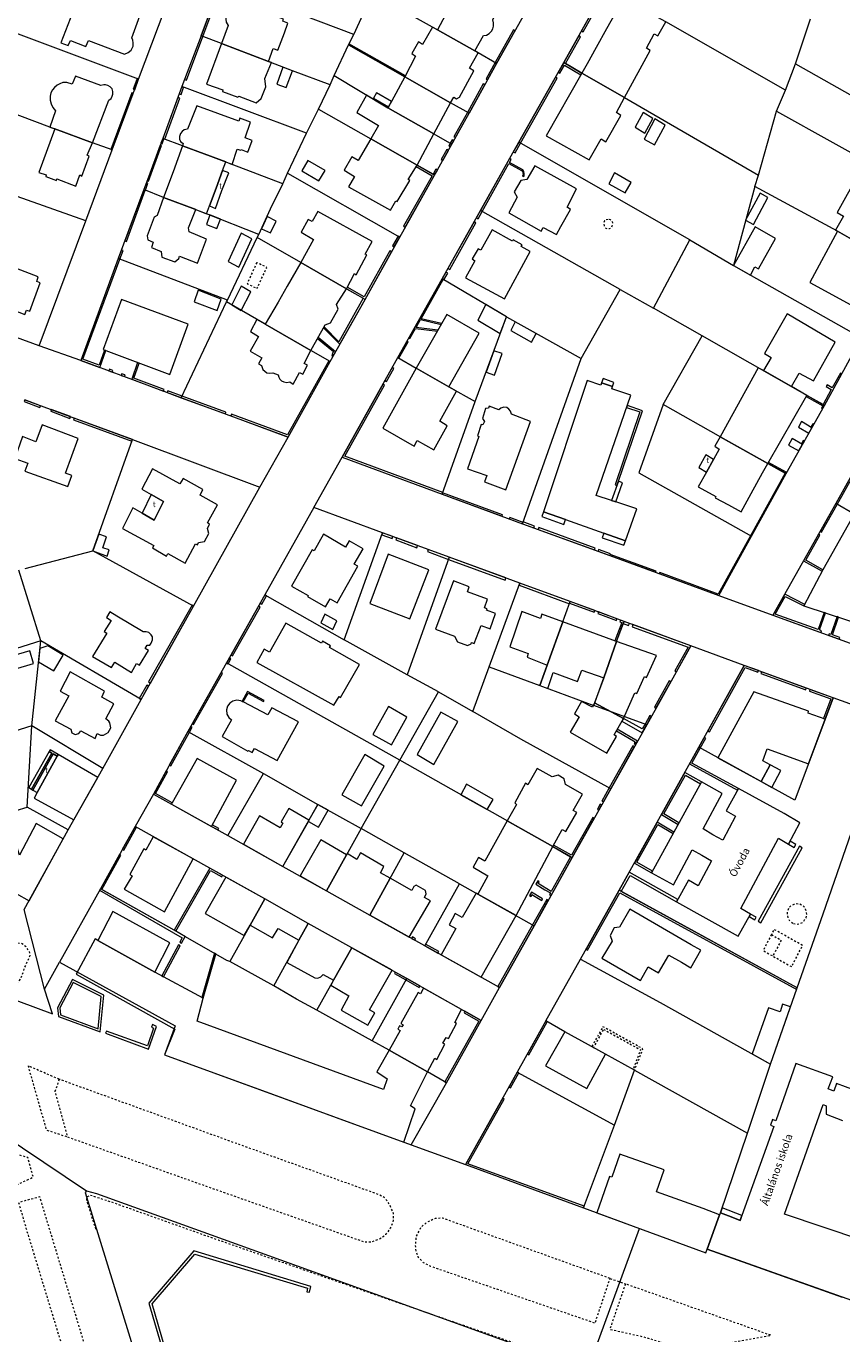
# Model space of a CAD drawing. Units: millimetres. Extents: x 2738071 to 5896651, y -4135862 to 1335638.
# Drawn here: x 3064331 to 3281411, y -1134247 to -786012 of the extents above; entities that cross this region are included whole.
import ezdxf

# ---------------------------------------------------------------- set-up
doc = ezdxf.new("R2010")
doc.units = ezdxf.units.MM
doc.header["$MEASUREMENT"] = 0
doc.linetypes.add('5_5_BP_sz', pattern=[1000, 500, -500])
for name, color, linetype, lineweight, true_color in [('BURKOLAT_Toll_száma__31', 7, 'Continuous', 5, 0x3c3c3c), ('EP_LEPCSO_Toll_száma__31', 7, 'Continuous', 5, 0x3c3c3c), ('FAL_KERITES_Toll_száma__31', 7, 'Continuous', 5, 0x3c3c3c), ('FOLDRESZLET_Toll_száma__31', 7, 'Continuous', 5, 0x3c3c3c), ('GAZD_EPULET_Toll_száma__31', 7, 'Continuous', 5, 0x3c3c3c), ('INTEZMENYI_EP_Toll_száma__31', 7, 'Continuous', 5, 0x3c3c3c), ('LAKOEPULET_Toll_száma__31', 7, 'Continuous', 5, 0x3c3c3c), ('TAMFAL_Toll_száma__31', 7, 'Continuous', 5, 0x3c3c3c), ('TERASZ_Toll_száma__31', 7, 'Continuous', 5, 0x3c3c3c), ('TOLTES_Toll_száma__31', 7, 'Continuous', 5, 0x3c3c3c)]:
    doc.layers.add(name, color=color, linetype=linetype, lineweight=lineweight, true_color=true_color)
doc.layers.add('INTEZMENYI_EP_Toll_száma__53', color=6, linetype='Continuous', lineweight=5)
doc.layers.add('TERASZ_Toll_száma__8', color=255, linetype='Continuous', lineweight=5)
doc.styles.add('ELKÉSZÜLT_STÍLUS_1', font='txt')

msp = doc.modelspace()

# ---------------------------------------------------------------- linework, layer by layer
at = {"layer": 'BURKOLAT_Toll_száma__31', "linetype": '5_5_BP_sz', "flags": 128}
for points in [[(3219211, -837472), (3218621, -837592), (3218261, -837872), (3218051, -838462), (3218121, -839132), (3218401, -839662), (3218891, -839922), (3219591, -839922), (3220081, -839622), (3220401, -839052), (3220431, -838412), (3220211, -837912), (3219811, -837552)], [(3125681, -848982), (3123151, -854592), (3125761, -855892), (3128391, -850252)], [(3268531, -1024962), (3269381, -1025142), (3270051, -1025082), (3271021, -1024632), (3271511, -1024022), (3271901, -1023422), (3272091, -1022612), (3271991, -1021812), (3271781, -1021112), (3271371, -1020522), (3270771, -1020122), (3270171, -1019832), (3269431, -1019752), (3268661, -1019902), (3267911, -1020232), (3267261, -1020862), (3266901, -1021772), (3266901, -1022572), (3267011, -1023372), (3267421, -1024072), (3267921, -1024562)], [(3262671, -1027932), (3265281, -1029402), (3263031, -1033632), (3268051, -1036492), (3270981, -1030842), (3263351, -1026522)], [(3218031, -1053162), (3227831, -1058592), (3225861, -1063812), (3226251, -1064032), (3228461, -1058362), (3217831, -1052462), (3214861, -1057772), (3215361, -1058042)], [(3073141, -1066472), (3071971, -1069692), (3075291, -1081782), (3112241, -1094912), (3154391, -1109782), (3156281, -1109762), (3158371, -1108942), (3160051, -1107822), (3161331, -1106102), (3162111, -1104092), (3162091, -1102182), (3161061, -1099792), (3159651, -1097902), (3158041, -1097122), (3120401, -1083602)], [(3057971, -1085382), (3060971, -1094972), (3066231, -1092502), (3064781, -1087312)], [(3091641, -1195452), (3097201, -1193792), (3091021, -1173612), (3078001, -1130862), (3067981, -1097802), (3062311, -1099262), (3064271, -1106062), (3079771, -1156902)], [(3219721, -1119492), (3175161, -1103442), (3173171, -1103562), (3170891, -1104592), (3169401, -1105812), (3168131, -1108232), (3167861, -1110642), (3168081, -1112442), (3168591, -1113742), (3170001, -1115232), (3171911, -1116212), (3215761, -1131362)], [(3223821, -1120952), (3219661, -1133022), (3228671, -1135032), (3234671, -1136872), (3239781, -1138722), (3262591, -1134662)]]:
    msp.add_lwpolyline(points, close=True, dxfattribs=at)
for points in [[(3060011, -1041662), (3061301, -1041452), (3062881, -1039732), (3063951, -1036712), (3065411, -1033482), (3065201, -1032382), (3064291, -1031192), (3063091, -1030302), (3059991, -1030142), (3057501, -1030562), (3056111, -1031082), (3055721, -1031792), (3055831, -1032792), (3059511, -1041272)], [(3262671, -1027932), (3260481, -1032192), (3263031, -1033632)], [(3073141, -1066472), (3064821, -1062862), (3069691, -1079942), (3075291, -1081782)], [(3138781, -1181712), (3218301, -1145062), (3177951, -1131072), (3115491, -1109312), (3087051, -1099192), (3081341, -1097352), (3080451, -1097862), (3080361, -1098662), (3082841, -1106452)], [(3219721, -1119492), (3223821, -1120952)]]:
    msp.add_lwpolyline(points, dxfattribs=at)
at = {"layer": 'EP_LEPCSO_Toll_száma__31', "linetype": 'Continuous', "flags": 128}
for points in [[(3217471, -880952), (3220361, -881962), (3220721, -880862), (3217891, -879802)], [(3220131, -912352), (3221241, -912722), (3223041, -907612), (3221971, -907222)], [(3207421, -918702), (3207901, -917432), (3202001, -915352), (3201601, -916632)], [(3218081, -921002), (3217641, -922302), (3223401, -924262), (3223841, -923032)], [(3249541, -1100702), (3249101, -1101992), (3251991, -1103122), (3254321, -1104042), (3254771, -1102772)]]:
    msp.add_lwpolyline(points, close=True, dxfattribs=at)
at = {"layer": 'FAL_KERITES_Toll_száma__31', "linetype": 'Continuous', "flags": 128}
for points in [[(3218501, -775822), (3212121, -787242), (3212591, -787522), (3218731, -776512), (3223091, -779032), (3223331, -778612), (3218971, -776092), (3219671, -774852), (3219201, -774572)], [(3106451, -800212), (3106961, -800422), (3111381, -788802), (3114851, -779522), (3114331, -779312), (3110871, -788582)], [(3194061, -786962), (3189131, -795702), (3186721, -800072), (3187111, -800332), (3189541, -795942), (3194461, -787212)], [(3205941, -798272), (3206401, -798562), (3207631, -796372), (3211991, -798962), (3212251, -798512), (3207891, -795932), (3211851, -788832), (3211391, -788552), (3207421, -795652)], [(3150081, -790992), (3165121, -799532), (3165261, -799252), (3150231, -790712)], [(3093861, -799992), (3092811, -802802), (3093211, -802952), (3094261, -800142)], [(3205211, -799572), (3195421, -816882), (3193961, -819492), (3194441, -819782), (3195901, -817162), (3205671, -799852)], [(3092451, -803752), (3086821, -818822), (3087231, -818962), (3092851, -803912)], [(3105721, -802122), (3105031, -804012), (3105551, -804212), (3106241, -802312)], [(3185981, -801402), (3181801, -808962), (3178191, -815442), (3178601, -815682), (3182211, -809192), (3186381, -801662)], [(3100671, -815922), (3100201, -817182), (3100551, -817322), (3101011, -816052), (3101201, -816122), (3105191, -805202), (3104661, -805012)], [(3100021, -817702), (3096511, -827192), (3096861, -827332), (3100361, -817832)], [(3177621, -817442), (3178111, -816562), (3177711, -816312), (3177211, -817212), (3176801, -817952), (3177201, -818192)], [(3174811, -821512), (3175221, -821752), (3176691, -819122), (3176281, -818872)], [(3185231, -835102), (3184171, -836992), (3184651, -837282), (3185721, -835372), (3192821, -822622), (3196181, -824412), (3196261, -824512), (3196421, -824732), (3196551, -825032), (3196591, -825362), (3196551, -825682), (3196461, -825992), (3196771, -826082), (3196851, -825822), (3196901, -825442), (3196881, -825142), (3196811, -824812), (3196681, -824512), (3196481, -824252), (3192981, -822342), (3193441, -821562), (3192971, -821272)], [(3173021, -825702), (3173761, -824382), (3173351, -824132), (3172611, -825462), (3168391, -822992), (3168161, -823362), (3172381, -825832), (3164791, -839292), (3165241, -839582)], [(3095651, -829542), (3090561, -843222), (3091031, -843402), (3095991, -829682), (3096111, -829722), (3096691, -827802), (3096341, -827662)], [(3183541, -838112), (3176581, -850522), (3177061, -850812), (3184021, -838402)], [(3163771, -842202), (3163301, -841932), (3161841, -844542), (3162311, -844822)], [(3088821, -847912), (3078871, -875022), (3083971, -876912), (3085551, -872422), (3085151, -872272), (3083721, -876332), (3079431, -874732), (3089221, -848062), (3089281, -848092), (3090151, -845752), (3089691, -845572)], [(3147571, -870042), (3143601, -866082), (3143451, -866362), (3147821, -870712), (3154511, -858762), (3161561, -846142), (3161101, -845872), (3154271, -858082), (3149801, -855522), (3149581, -855932), (3154041, -858492)], [(3173771, -867192), (3173891, -866992), (3168111, -866272), (3169321, -864122), (3174781, -865432), (3174901, -865232), (3169441, -863912), (3175301, -853482), (3175501, -853602), (3176521, -851792), (3176031, -851502), (3175011, -853312), (3166201, -868992), (3166481, -869172), (3167971, -866532)], [(3141871, -869222), (3146101, -872672), (3145741, -873292), (3145891, -873382), (3145651, -873852), (3145971, -874012), (3146681, -872742), (3142021, -868952)], [(3165701, -869862), (3163221, -874282), (3163511, -874452), (3165991, -870052)], [(3086471, -877352), (3086311, -877782), (3087251, -878132), (3087401, -877692)], [(3101051, -882762), (3092971, -879762), (3094391, -875722), (3093991, -875572), (3092411, -880052), (3100911, -883202)], [(3134071, -895422), (3145241, -875312), (3144871, -875102), (3133891, -894872), (3118941, -889362), (3118781, -889792)], [(3161761, -876902), (3159811, -880402), (3160241, -880672), (3162191, -877172)], [(3090661, -878902), (3089741, -878562), (3089591, -879002), (3090511, -879342)], [(3276411, -886792), (3272121, -884352), (3271951, -884652), (3276311, -887142), (3276001, -887702), (3276301, -887892), (3276791, -887012), (3281391, -878642), (3281021, -878402), (3278851, -882362), (3277501, -881502), (3277241, -881942), (3278601, -882812)], [(3117511, -888832), (3105821, -884532), (3102001, -883112), (3101871, -883562), (3105621, -884952), (3117351, -889272)], [(3191111, -916172), (3175141, -910292), (3175181, -910172), (3149171, -900532), (3159741, -881572), (3159301, -881302), (3148451, -900772), (3175021, -910622), (3190991, -916512)], [(3063981, -885552), (3063811, -886002), (3068011, -887542), (3068171, -887092)], [(3076141, -890002), (3071001, -888132), (3070851, -888582), (3075981, -890452)], [(3092491, -896522), (3092651, -896072), (3077121, -890372), (3076961, -890822)], [(3273471, -892942), (3273961, -892062), (3273651, -891882), (3273161, -892762)], [(3270971, -897402), (3271461, -896532), (3271151, -896352), (3270661, -897232)], [(3279821, -913162), (3275641, -920572), (3276011, -920802), (3280211, -913382), (3287031, -901122), (3286651, -900892)], [(3266371, -905032), (3257131, -921722), (3248511, -937272), (3232931, -931532), (3232841, -931802), (3248641, -937632), (3257381, -921862), (3266621, -905172), (3266761, -904912), (3261851, -902182), (3261701, -902442)], [(3193011, -916872), (3192881, -917202), (3196451, -918522), (3199461, -919612), (3199621, -919132), (3196621, -918042), (3196571, -918182)], [(3159161, -920912), (3158961, -921472), (3161741, -922492), (3161931, -921932)], [(3162861, -922272), (3162681, -922832), (3168331, -924912), (3168511, -924342)], [(3215751, -925042), (3200751, -919552), (3200601, -920032), (3215611, -925472)], [(3275221, -921302), (3271201, -928422), (3276171, -931162), (3276391, -930772), (3271791, -928242), (3275591, -921532)], [(3171361, -925392), (3171171, -925952), (3176751, -928002), (3191801, -933522), (3191971, -932952), (3176951, -927442)], [(3231961, -931172), (3219771, -926682), (3219821, -926532), (3216691, -925382), (3216541, -925812), (3219681, -926952), (3231871, -931452)], [(3215661, -941652), (3209111, -939232), (3195741, -934332), (3195531, -934902), (3208901, -939802), (3208961, -939652), (3215521, -942082)], [(3108891, -940442), (3108481, -940212), (3096921, -960642), (3097381, -960932)], [(3126631, -939672), (3127041, -939932), (3128291, -937732), (3127861, -937492)], [(3263071, -942832), (3275821, -947462), (3275971, -947002), (3275451, -946812), (3277051, -942242), (3276691, -942122), (3275091, -946682), (3263671, -942582), (3266341, -937872), (3271331, -940362), (3271531, -939992), (3266201, -937292)], [(3126191, -940462), (3118881, -953412), (3119261, -953662), (3126601, -940722)], [(3216621, -942002), (3216481, -942432), (3221431, -944262), (3221571, -943842)], [(3277901, -948212), (3280731, -949242), (3280861, -948832), (3278891, -948112), (3280551, -943392), (3280161, -943262), (3278491, -947982), (3278041, -947812)], [(3224861, -945042), (3223451, -944532), (3222501, -944182), (3222361, -944602), (3222881, -944802), (3221031, -949742), (3221441, -949892), (3223231, -945112), (3224661, -945632)], [(3241261, -951012), (3225801, -945382), (3225601, -945972), (3240511, -951392), (3236971, -957692), (3237381, -957932)], [(3118431, -954212), (3117671, -955562), (3118061, -955782), (3118811, -954452)], [(3255461, -956272), (3245791, -973652), (3246191, -973892), (3255681, -956842), (3259061, -958072), (3259211, -957642)], [(3108521, -971792), (3108901, -972022), (3116581, -958402), (3116201, -958162)], [(3231551, -967372), (3231951, -967602), (3235881, -960612), (3235471, -960372)], [(3260011, -957932), (3259861, -958362), (3271811, -962722), (3271961, -962282)], [(3094441, -965032), (3094921, -965312), (3096891, -961812), (3096431, -961522)], [(3276961, -970522), (3279061, -964872), (3272921, -962632), (3272771, -963072), (3278471, -965142), (3276531, -970372)], [(3229471, -972032), (3230711, -969822), (3230301, -969592), (3229031, -971872), (3228301, -973152), (3223301, -970352), (3222881, -971092), (3228261, -974182)], [(3107381, -973812), (3102431, -982782), (3102811, -983002), (3107761, -974022), (3108511, -972712), (3108131, -972482)], [(3226131, -977022), (3226531, -977262), (3227021, -976402), (3221661, -973262), (3221421, -973682), (3226381, -976582)], [(3225751, -977702), (3219511, -988862), (3217551, -992362), (3217941, -992592), (3219901, -989082), (3226161, -977942)], [(3244811, -975422), (3243351, -978042), (3240881, -982492), (3253621, -989502), (3253871, -989042), (3241531, -982262), (3243741, -978262), (3245211, -975652)], [(3101931, -992092), (3098771, -990332), (3101951, -984562), (3101571, -984342), (3098181, -990492), (3103011, -993182), (3103221, -992822)], [(3217081, -993202), (3216341, -994522), (3216721, -994752), (3217461, -993432)], [(3089911, -1005252), (3090281, -1005482), (3093691, -999352), (3093311, -999142)], [(3113651, -999102), (3115401, -1000072), (3115621, -999672), (3113861, -998692)], [(3203621, -1017242), (3204011, -1017472), (3209641, -1007412), (3215501, -996942), (3215111, -996712), (3209471, -1006782), (3204691, -1004082), (3204461, -1004482), (3209241, -1007192), (3204081, -1016422), (3200581, -1014342), (3200861, -1013852), (3200481, -1013632), (3199981, -1014542), (3202411, -1015972), (3203851, -1016832)], [(3084461, -1015952), (3089551, -1006802), (3089181, -1006562), (3084081, -1015742), (3083871, -1016122), (3105861, -1028762), (3105231, -1029952), (3105711, -1030242), (3106661, -1028452), (3104131, -1026992), (3113391, -1010852), (3116371, -1012512), (3116571, -1012132), (3113221, -1010262), (3103751, -1026772)], [(3237781, -1018552), (3224851, -1011322), (3222161, -1016132), (3213331, -1031842), (3213741, -1032102), (3222351, -1016782), (3269401, -1042562), (3269551, -1042122), (3222671, -1016412), (3225051, -1012202), (3237431, -1019182)], [(3201791, -1018442), (3198801, -1016672), (3198331, -1017532), (3198691, -1017742), (3198941, -1017292), (3201571, -1018852)], [(3199491, -1025562), (3203281, -1018782), (3202891, -1018552), (3199091, -1025342), (3189851, -1041762), (3190261, -1041992)], [(3104831, -1030672), (3100441, -1038942), (3100901, -1039182), (3105311, -1030962)], [(3167991, -1029022), (3167111, -1028532), (3166901, -1028932), (3167781, -1029432)], [(3170421, -1030902), (3173921, -1032862), (3174121, -1032452), (3170641, -1030512)], [(3114831, -1033122), (3114411, -1032882), (3111091, -1044682), (3111481, -1044892)], [(3162551, -1037912), (3162351, -1038302), (3165401, -1040012), (3168881, -1041972), (3169081, -1041582), (3165611, -1039632)], [(3181091, -1048352), (3180891, -1048742), (3184821, -1050952), (3175791, -1067172), (3176171, -1067392), (3185411, -1050792)], [(3197761, -1059672), (3198141, -1059912), (3203031, -1051152), (3202641, -1050922)], [(3195451, -1064772), (3195041, -1064552), (3192851, -1068452), (3193251, -1068692)], [(3191151, -1071492), (3181221, -1089192), (3212641, -1100692), (3212801, -1100262), (3181891, -1088942), (3191541, -1071742)]]:
    msp.add_lwpolyline(points, close=True, dxfattribs=at)
at = {"layer": 'FOLDRESZLET_Toll_száma__31', "linetype": 'Continuous', "flags": 128}
for points in [[(3110871, -788582), (3116041, -774752)], [(3151511, -788212), (3116041, -774752)], [(3207421, -795652), (3218501, -775822)], [(3151511, -788212), (3156531, -777292)], [(3172451, -786292), (3156531, -777292)], [(3094261, -800142), (3101361, -781312)], [(3196991, -782722), (3189541, -795942)], [(3184611, -793082), (3172451, -786292)], [(3266421, -803022), (3234611, -784842)], [(3269121, -796002), (3273111, -784102)], [(3094261, -800142), (3059411, -787062)], [(3110871, -788582), (3105721, -802122)], [(3116351, -790672), (3110871, -788582)], [(3150081, -790992), (3151511, -788212)], [(3135211, -797872), (3116351, -790672)], [(3146341, -799172), (3150081, -790992)], [(3165121, -799532), (3150081, -790992)], [(3189541, -795942), (3184611, -793082)], [(3189541, -795942), (3182211, -809192)], [(3195421, -816882), (3207421, -795652)], [(3207421, -795652), (3212251, -798512)], [(3266421, -803022), (3269121, -796002)], [(3269121, -796002), (3300641, -813912)], [(3087231, -818962), (3094261, -800142)], [(3145221, -801612), (3135211, -797872)], [(3145221, -801612), (3146341, -799172)], [(3146341, -799172), (3160611, -807762)], [(3177261, -806412), (3165121, -799532)], [(3212251, -798512), (3223581, -805022)], [(3105721, -802122), (3100671, -815922)], [(3138961, -814522), (3105721, -802122)], [(3142151, -808162), (3145221, -801612)], [(3264011, -808622), (3266421, -803022)], [(3070651, -812872), (3053861, -806632)], [(3160611, -807762), (3172821, -814702)], [(3182211, -809192), (3177261, -806412)], [(3223581, -805022), (3259191, -825712)], [(3138961, -814522), (3142151, -808162)], [(3142151, -808162), (3156101, -815992)], [(3177621, -817442), (3182211, -809192)], [(3259191, -825712), (3264011, -808622)], [(3264011, -808622), (3294041, -825362)], [(3081951, -817082), (3070651, -812872)], [(3133921, -825152), (3138961, -814522)], [(3172821, -814702), (3177621, -817442)], [(3087231, -818962), (3081951, -817082)], [(3100671, -815922), (3098181, -822682)], [(3105961, -817912), (3100671, -815922)], [(3119151, -822822), (3105961, -817912)], [(3156101, -815992), (3168391, -822992)], [(3173021, -825702), (3177621, -817442)], [(3185231, -835102), (3195421, -816882)], [(3240961, -842932), (3195421, -816882)], [(3080251, -837852), (3087231, -818962)], [(3098181, -822682), (3095651, -829542)], [(3132651, -827982), (3119151, -822822)], [(3132651, -827982), (3133921, -825152)], [(3133921, -825152), (3163771, -842202)], [(3168391, -822992), (3173021, -825702)], [(3129391, -834632), (3132651, -827982)], [(3163771, -842202), (3173021, -825702)], [(3258301, -828712), (3252551, -849742)], [(3258301, -828712), (3259191, -825712)], [(3280281, -840622), (3258301, -828712)], [(3080251, -837852), (3060461, -830852)], [(3095651, -829542), (3088821, -847912)], [(3100901, -831612), (3095651, -829542)], [(3112361, -835952), (3100901, -831612)], [(3126291, -841462), (3129391, -834632)], [(3175011, -853312), (3185231, -835102)], [(3222461, -856122), (3185231, -835102)], [(3067811, -871102), (3080251, -837852)], [(3126291, -841462), (3112361, -835952)], [(3117951, -858982), (3125791, -842292)], [(3125791, -842292), (3126291, -841462)], [(3137421, -848972), (3125791, -842292)], [(3154511, -858762), (3163771, -842202)], [(3292091, -847372), (3280281, -840622)], [(3231251, -861082), (3240961, -842932)], [(3240961, -842932), (3252551, -849742)], [(3088821, -847912), (3078871, -875022)], [(3117951, -858982), (3088821, -847912)], [(3149581, -855932), (3137421, -848972)], [(3252551, -849742), (3286661, -869042)], [(3154511, -858762), (3149581, -855932)], [(3163221, -874282), (3175011, -853312)], [(3192151, -863392), (3175011, -853312)], [(3212051, -874552), (3222461, -856122)], [(3222461, -856122), (3231251, -861082)], [(3105621, -884952), (3117691, -859442)], [(3117691, -859442), (3117951, -858982)], [(3127961, -865392), (3117691, -859442)], [(3145241, -875312), (3154511, -858762)], [(3183841, -885982), (3192151, -863392)], [(3192151, -863392), (3212051, -874552)], [(3244241, -868472), (3231251, -861082)], [(3067811, -871102), (3047901, -863842)], [(3140111, -872392), (3127961, -865392)], [(3233851, -886722), (3244241, -868472)], [(3276791, -887012), (3244241, -868472)], [(3276791, -887012), (3286661, -869042)], [(3078871, -875022), (3067811, -871102)], [(3145241, -875312), (3140111, -872392)], [(3105621, -884952), (3078871, -875022)], [(3134071, -895422), (3145241, -875312)], [(3148451, -900772), (3163221, -874282)], [(3163221, -874282), (3168101, -877052)], [(3168101, -877052), (3176851, -882102)], [(3196451, -918522), (3212051, -874552)], [(3176851, -882102), (3183841, -885982)], [(3063981, -885552), (3092651, -896072)], [(3134071, -895422), (3105621, -884952)], [(3175021, -910622), (3183841, -885982)], [(3233851, -886722), (3227411, -904992)], [(3249221, -895462), (3233851, -886722)], [(3266621, -905172), (3276791, -887012)], [(3082061, -925752), (3092651, -896072)], [(3092651, -896072), (3126551, -908822)], [(3126551, -908822), (3134071, -895422)], [(3261701, -902442), (3249221, -895462)], [(3288131, -898232), (3279821, -913162)], [(3140931, -914232), (3148451, -900772)], [(3148451, -900772), (3175021, -910622)], [(3227411, -904992), (3257381, -921862)], [(3257381, -921862), (3266621, -905172)], [(3266621, -905172), (3261701, -902442)], [(3108891, -940442), (3126551, -908822)], [(3175021, -910622), (3196451, -918522)], [(3140931, -914232), (3127861, -937492)], [(3159161, -920912), (3140931, -914232)], [(3279821, -913162), (3263071, -942832)], [(3284731, -915972), (3279821, -913162)], [(3196451, -918522), (3219681, -926952)], [(3148971, -949462), (3159161, -920912)], [(3176951, -927442), (3159161, -920912)], [(3248641, -937632), (3257381, -921862)], [(3064091, -930462), (3082061, -925752)], [(3108891, -940442), (3082061, -925752)], [(3176951, -927442), (3165741, -958752)], [(3195741, -934332), (3176951, -927442)], [(3219681, -926952), (3248641, -937632)], [(3068191, -949682), (3062401, -930902)], [(3187551, -956662), (3195741, -934332)], [(3209111, -939232), (3195741, -934332)], [(3127861, -937492), (3117671, -955562)], [(3127861, -937492), (3148971, -949462)], [(3201001, -961592), (3209111, -939232)], [(3223451, -944532), (3209111, -939232)], [(3248641, -937632), (3263071, -942832)], [(3094921, -965312), (3108891, -940442)], [(3263071, -942832), (3286591, -951372)], [(3221441, -949892), (3223451, -944532)], [(3241261, -951012), (3223451, -944532)], [(3068191, -949682), (3038071, -959172)], [(3065861, -972302), (3068191, -949682)], [(3094921, -965312), (3068191, -949682)], [(3165741, -958752), (3148971, -949462)], [(3218041, -959552), (3221441, -949892)], [(3241261, -951012), (3229471, -972032)], [(3255461, -956272), (3241261, -951012)], [(3117671, -955562), (3107381, -973812)], [(3163781, -981512), (3117671, -955562)], [(3183211, -968512), (3187551, -956662)], [(3187551, -956662), (3201001, -961592)], [(3243351, -978042), (3255461, -956272)], [(3279061, -964872), (3255461, -956272)], [(3174041, -963242), (3165741, -958752)], [(3215371, -966882), (3218041, -959552)], [(3163781, -981512), (3174041, -963242)], [(3174041, -963242), (3183211, -968512)], [(3201001, -961592), (3215371, -966882)], [(3084731, -983672), (3094921, -965312)], [(3229471, -972032), (3215371, -966882)], [(3279061, -964872), (3268931, -992172)], [(3294361, -970392), (3279061, -964872)], [(3195971, -975852), (3183211, -968512)], [(3065861, -972302), (3044061, -979192)], [(3064571, -993972), (3065861, -972302)], [(3084731, -983672), (3065861, -972302)], [(3107381, -973812), (3098181, -990492)], [(3107381, -973812), (3127491, -985042)], [(3229471, -972032), (3219901, -989082)], [(3219901, -989082), (3195971, -975852)], [(3232301, -997982), (3243351, -978042)], [(3268931, -992172), (3243351, -978042)], [(3153481, -999682), (3163781, -981512)], [(3209641, -1007412), (3163781, -981512)], [(3075531, -1000072), (3084731, -983672)], [(3118041, -1001542), (3127491, -985042)], [(3127491, -985042), (3141971, -993292)], [(3098181, -990492), (3093311, -999142)], [(3098181, -990492), (3118041, -1001542)], [(3219901, -989082), (3209641, -1007412)], [(3049911, -998472), (3064571, -993972)], [(3075531, -1000072), (3064571, -993972)], [(3132671, -1009762), (3141971, -993292)], [(3141971, -993292), (3153481, -999682)], [(3093311, -999142), (3084081, -1015742)], [(3113221, -1010262), (3093311, -999142)], [(3222161, -1016132), (3232301, -997982)], [(3063811, -1021252), (3075531, -1000072)], [(3118041, -1001542), (3132671, -1009762)], [(3153481, -999682), (3144261, -1016242)], [(3164931, -1006172), (3153481, -999682)], [(3276441, -1022372), (3284021, -1000622)], [(3155791, -1022722), (3164931, -1006172)], [(3179631, -1014432), (3164931, -1006172)], [(3132671, -1009762), (3144261, -1016242)], [(3209641, -1007412), (3199491, -1025562)], [(3113221, -1010262), (3103751, -1026772)], [(3127831, -1018442), (3113221, -1010262)], [(3084081, -1015742), (3073241, -1035232)], [(3103751, -1026772), (3084081, -1015742)], [(3144261, -1016242), (3155791, -1022722)], [(3170421, -1030902), (3179631, -1014432)], [(3179631, -1014432), (3199491, -1025562)], [(3211861, -1034462), (3222161, -1016132)], [(3269551, -1042122), (3222161, -1016132)], [(3127831, -1018442), (3118491, -1035122)], [(3139371, -1024972), (3127831, -1018442)], [(3069221, -1042462), (3063811, -1021252)], [(3170421, -1030902), (3155791, -1022722)], [(3269551, -1042122), (3276441, -1022372)], [(3106701, -1028482), (3103751, -1026772)], [(3130201, -1041582), (3139371, -1024972)], [(3151001, -1031432), (3139371, -1024972)], [(3199491, -1025562), (3190261, -1041992)], [(3117741, -1034792), (3106701, -1028482)], [(3022911, -1031012), (3071321, -1049022)], [(3145391, -1041432), (3151001, -1031432)], [(3151001, -1031432), (3165611, -1039632)], [(3190261, -1041992), (3170421, -1030902)], [(3069221, -1042462), (3073241, -1035232)], [(3073241, -1035232), (3103961, -1052222)], [(3118491, -1035122), (3117741, -1034792)], [(3130201, -1041582), (3118491, -1035122)], [(3202641, -1050922), (3211861, -1034462)], [(3211861, -1034462), (3233031, -1046042)], [(3156411, -1056182), (3165611, -1039632)], [(3165611, -1039632), (3185411, -1050792)], [(3071321, -1049022), (3069221, -1042462)], [(3136261, -1045082), (3130201, -1041582)], [(3141651, -1048032), (3145391, -1041432)], [(3185411, -1050792), (3190261, -1041992)], [(3262461, -1062442), (3269551, -1042122)], [(3141651, -1048032), (3136261, -1045082)], [(3154641, -1055232), (3141651, -1048032)], [(3233031, -1046042), (3262461, -1062442)], [(3176171, -1067392), (3185411, -1050792)], [(3202641, -1050922), (3195041, -1064552)], [(3207671, -1053822), (3202641, -1050922)], [(3103961, -1052222), (3101151, -1059922)], [(3218501, -1059772), (3207671, -1053822)], [(3156411, -1056182), (3154641, -1055232)], [(3160921, -1058732), (3156411, -1056182)], [(3101151, -1059922), (3107441, -1062222)], [(3171131, -1064482), (3160921, -1058732)], [(3226251, -1064032), (3218501, -1059772)], [(3107441, -1062222), (3127221, -1069452)], [(3176171, -1067392), (3171131, -1064482)], [(3195041, -1064552), (3181221, -1089192)], [(3195041, -1064552), (3220941, -1078702)], [(3220941, -1078702), (3226251, -1064032)], [(3226251, -1064032), (3256331, -1080762)], [(3256331, -1080762), (3262461, -1062442)], [(3166801, -1083902), (3176171, -1067392)], [(3040561, -1069482), (3080391, -1096202)], [(3127221, -1069452), (3146831, -1076612)], [(3146831, -1076612), (3166801, -1083902)], [(3212641, -1100692), (3220941, -1078702)], [(3249101, -1101992), (3256331, -1080762)], [(3166801, -1083902), (3181221, -1089192)], [(3181221, -1089192), (3212641, -1100692)], [(3080391, -1096202), (3080041, -1096612), (3105311, -1178532), (3109581, -1192392)], [(3080391, -1096202), (3083051, -1096852), (3213701, -1144032)], [(3212641, -1100692), (3227581, -1106171)], [(3245531, -1111692), (3249101, -1101992)], [(3213701, -1144032), (3227581, -1106171)], [(3227581, -1106171), (3245251, -1112652)], [(3245251, -1112652), (3245531, -1111692)], [(3288291, -1126882), (3245531, -1111692)]]:
    msp.add_lwpolyline(points, dxfattribs=at)
at = {"layer": 'GAZD_EPULET_Toll_száma__31', "linetype": 'Continuous', "flags": 128}
for points in [[(3135211, -797872), (3132651, -796892), (3131011, -801422), (3133511, -802392)], [(3231091, -810612), (3228541, -809032), (3226431, -812952), (3229001, -814512)], [(3234401, -812362), (3231671, -810722), (3228761, -816132), (3231551, -817642)], [(3139301, -821792), (3137701, -824512), (3142221, -827162), (3143891, -824442)], [(3225351, -827652), (3220941, -825092), (3219371, -828012), (3223791, -830372)], [(3259721, -830502), (3255811, -837682), (3257911, -838842), (3261741, -831652)], [(3115101, -839932), (3116071, -837412), (3113201, -836292), (3112291, -838862)], [(3130841, -837902), (3128431, -836742), (3126981, -839952), (3129381, -841022)], [(3120891, -850162), (3124401, -842612), (3121591, -841132), (3118081, -848692)], [(3263751, -842602), (3258331, -839452), (3252551, -849742), (3257071, -852302), (3258241, -850082), (3259251, -850672)], [(3116191, -858752), (3110071, -856322), (3109011, -859432), (3115121, -861772)], [(3121581, -861692), (3124141, -856762), (3121531, -855292), (3119091, -860252)], [(3192151, -863392), (3186661, -860162), (3184581, -864272), (3190511, -867862)], [(3194511, -864712), (3193291, -867092), (3198811, -870132), (3200071, -867832)], [(3188821, -872452), (3186711, -878192), (3188971, -878952), (3191001, -873222)], [(3273471, -892942), (3270661, -891322), (3269881, -892832), (3272661, -894382)], [(3270971, -897402), (3268221, -895852), (3267241, -897572), (3270011, -899122)], [(3082061, -925752), (3085871, -927112), (3086451, -925502), (3084741, -924952), (3085721, -922002), (3083681, -921262)], [(3147021, -944372), (3143811, -942602), (3142741, -944922), (3145951, -946692)], [(3061191, -957272), (3066261, -955712), (3065331, -952322), (3060151, -953882)], [(3070071, -951062), (3067991, -951702), (3067621, -955302), (3071721, -957712), (3074201, -953482)], [(3165651, -970062), (3160731, -967212), (3156631, -974672), (3161541, -977432)], [(3168361, -979982), (3172861, -982672), (3179201, -971162), (3174671, -968692)], [(3153541, -993652), (3159611, -983062), (3154491, -980012), (3148321, -990702)], [(3262771, -988772), (3265201, -984262), (3262381, -982712), (3259911, -987192)], [(3187041, -994652), (3188641, -991942), (3181531, -987832), (3180021, -990682)], [(3141971, -993292), (3139601, -997482), (3139431, -997792), (3142101, -999292), (3144711, -994812)], [(3098551, -1037912), (3102561, -1030152), (3087411, -1021802), (3083391, -1029462)]]:
    msp.add_lwpolyline(points, close=True, dxfattribs=at)
at = {"layer": 'INTEZMENYI_EP_Toll_száma__31', "linetype": 'Continuous', "flags": 128}
for points in [[(3213601, -880352), (3202001, -915352), (3207901, -917432), (3218081, -921002), (3223841, -923032), (3226841, -914582), (3221241, -912722), (3220131, -912352), (3216021, -910992), (3225271, -884282), (3220161, -882562), (3220361, -881962), (3217471, -880952), (3217251, -881582)], [(3272511, -968452), (3257991, -963302), (3248441, -980852), (3259911, -987192), (3262381, -982712), (3260381, -981612), (3261551, -978492), (3272531, -982472), (3276961, -970522), (3272421, -968952)], [(3244081, -987242), (3230771, -1011442), (3236591, -1014682), (3241581, -1005312), (3244191, -1006782), (3246701, -1008262), (3243171, -1014912), (3240571, -1013442), (3237431, -1019182), (3253791, -1028322), (3257131, -1022452), (3254511, -1021002), (3264591, -1002252), (3267201, -1003822), (3270241, -998182), (3266021, -995722), (3253871, -989042), (3250651, -994992), (3253151, -996362), (3249731, -1002812), (3247121, -1001342), (3244511, -999762), (3249601, -990392)], [(3219581, -1092332), (3216251, -1102012), (3245251, -1112652), (3245531, -1111692), (3248891, -1102552), (3244521, -1100882), (3232101, -1096402), (3234131, -1090572), (3222311, -1086392), (3220181, -1092562)]]:
    msp.add_lwpolyline(points, close=True, dxfattribs=at)
for points in [[(3284801, -1069372), (3279991, -1067622), (3279311, -1069632), (3277811, -1069042), (3278981, -1065832), (3269161, -1062222), (3263831, -1077522), (3262971, -1077172), (3262451, -1078632), (3263351, -1079022), (3254771, -1102772), (3254321, -1104042), (3251991, -1103122), (3249101, -1101992), (3248891, -1102552), (3245531, -1111692), (3281471, -1124462)], [(3286711, -1109342), (3266191, -1102342), (3276461, -1073172), (3277261, -1073562), (3277281, -1075772), (3281591, -1077422)]]:
    msp.add_lwpolyline(points, dxfattribs=at)
at = {"layer": 'LAKOEPULET_Toll_száma__31', "linetype": 'Continuous', "flags": 128}
for points in [[(3086571, -775832), (3086071, -777152), (3084871, -777572), (3083671, -777082), (3083181, -778292), (3081631, -782512), (3080631, -782122), (3077321, -780862), (3073571, -790452), (3075541, -791202), (3076141, -789832), (3080241, -791452), (3080921, -789842), (3090541, -793442), (3091441, -793032), (3092231, -792422), (3092811, -791312), (3092801, -790412), (3092701, -789712), (3092491, -789112), (3095971, -779352)], [(3175391, -780882), (3176601, -781672), (3173781, -787032), (3183751, -792602), (3186051, -788482), (3186851, -788372), (3187541, -787962), (3188131, -787352), (3188521, -786752), (3188721, -786042), (3188711, -785142), (3188501, -784342), (3188791, -783742), (3185781, -782072), (3186661, -780352), (3178331, -775632)], [(3212251, -798512), (3223581, -805022), (3230401, -792462), (3229431, -791912), (3231451, -788042), (3232451, -788632), (3234611, -784842), (3223331, -778612), (3221421, -782052), (3218801, -786742), (3216031, -791722), (3213611, -796072)], [(3133071, -787782), (3134001, -785182), (3132661, -784652), (3132841, -784182), (3125821, -781452), (3125041, -783262), (3119541, -781112), (3119251, -782122), (3118651, -782232), (3118151, -782532), (3117761, -782942), (3117471, -783542), (3117471, -784142), (3117581, -784942), (3118091, -785842), (3116351, -790672), (3128781, -795412), (3130041, -791922), (3131331, -792412)], [(3165121, -799532), (3177261, -806412), (3178191, -804922), (3178851, -805322), (3179661, -804962), (3183461, -797952), (3182351, -797242), (3184611, -793082), (3183751, -792602), (3173781, -787032), (3172451, -786292), (3169811, -790862), (3168711, -790172), (3166951, -793302), (3167951, -793992)], [(3128781, -795412), (3116351, -790672), (3112291, -801442), (3116691, -802992), (3116591, -803392), (3120701, -804952), (3120901, -804652), (3125501, -806412), (3126881, -805292), (3128151, -802172), (3127821, -799972), (3129581, -795712)], [(3081951, -817082), (3086321, -805712), (3086921, -805302), (3087211, -804692), (3087401, -804092), (3087391, -803392), (3087191, -802692), (3086681, -802192), (3086081, -801802), (3085481, -801612), (3084981, -801612), (3084181, -801822), (3077461, -799292), (3076591, -801502), (3075191, -801022), (3074091, -801032), (3073291, -801342), (3072601, -801752), (3071911, -802362), (3071311, -802962), (3070921, -803772), (3070731, -804672), (3070751, -805682), (3070961, -806682), (3071471, -807672), (3072171, -808572), (3070651, -812872), (3071931, -813352)], [(3160611, -807762), (3172821, -814702), (3177261, -806412), (3165121, -799532), (3161531, -806102), (3160771, -807482)], [(3212251, -798512), (3202711, -815212), (3214151, -821602), (3217391, -816062), (3218591, -816842), (3222611, -809792), (3221401, -809002), (3223581, -805022)], [(3172821, -814702), (3160611, -807762), (3154941, -804352), (3152351, -808992), (3158081, -812432), (3156101, -815992), (3168391, -822992)], [(3161531, -806102), (3157551, -803792), (3156811, -805172), (3160771, -807482)], [(3117451, -822172), (3119151, -822822), (3120521, -818772), (3121441, -819072), (3121511, -818862), (3123321, -819542), (3124481, -816422), (3122601, -815712), (3124031, -811612), (3121221, -810542), (3120931, -811352), (3109731, -807262), (3107301, -813402), (3106401, -813612), (3105811, -814022), (3105421, -814622), (3105131, -815432), (3105131, -816132), (3105441, -816732), (3106141, -817302), (3105961, -817912)], [(3071931, -813352), (3067661, -824952), (3069661, -825632), (3069571, -826032), (3072381, -827112), (3072471, -826702), (3077581, -828652), (3078651, -825632), (3079151, -825932), (3081091, -820602), (3080591, -820402), (3081951, -817082)], [(3112361, -835952), (3113131, -833882), (3114881, -829162), (3116621, -824442), (3117451, -822172), (3105961, -817912), (3103471, -824772), (3100901, -831612), (3109451, -834852)], [(3168391, -822992), (3156101, -815992), (3152691, -821812), (3150991, -820832), (3148931, -824362), (3151741, -826032), (3150081, -828762), (3161321, -835052), (3162691, -832532), (3163091, -832722), (3166421, -827082), (3166021, -826882)], [(3206661, -839342), (3209171, -834842), (3208271, -834252), (3210811, -829312), (3199671, -823222), (3197611, -826852), (3196021, -827072), (3194191, -830122), (3194971, -831592), (3192821, -835722), (3201351, -840642), (3201941, -839602), (3205451, -841492)], [(3280281, -840622), (3292091, -847372), (3296351, -839552), (3295751, -839252), (3296931, -837142), (3297531, -837532), (3302111, -829792), (3294041, -825362), (3289581, -822872), (3287431, -826422), (3285831, -825432), (3280151, -835622), (3281861, -836602), (3279751, -840332)], [(3109451, -834852), (3100901, -831612), (3099161, -836442), (3098361, -836852), (3096521, -841882), (3096731, -842882), (3098141, -843562), (3097651, -844972), (3100261, -846052), (3100481, -847552), (3103881, -848812), (3104971, -847902), (3105161, -847302), (3109971, -849152), (3112291, -842712), (3107681, -840762), (3107571, -839752)], [(3137421, -848972), (3149581, -855932), (3151751, -851902), (3152151, -852202), (3154991, -846952), (3154591, -846762), (3156441, -843332), (3141991, -835372), (3140421, -837992), (3139421, -837502), (3137561, -840832), (3140781, -842802)], [(3193721, -843282), (3188341, -840232), (3185301, -845682), (3184601, -845292), (3183031, -848012), (3183741, -848502), (3181291, -853042), (3191631, -858642), (3198471, -846042), (3196091, -844662), (3196321, -844242), (3193951, -842882)], [(3292091, -847372), (3280281, -840622), (3272871, -854242), (3284811, -860722)], [(3058071, -860522), (3063981, -862762), (3064431, -861642), (3065271, -861942), (3068081, -854402), (3067181, -854002), (3067561, -852802), (3061761, -850552), (3057361, -848842), (3054061, -847562), (3049771, -858802), (3057681, -861722)], [(3149581, -855932), (3137421, -848972), (3133801, -855252), (3131361, -859482), (3127961, -865392), (3140111, -872392), (3143921, -865522), (3145311, -865002), (3147361, -861372), (3146951, -860172)], [(3107401, -865392), (3089661, -858772), (3084831, -872152), (3102571, -878772)], [(3184851, -867762), (3176291, -862812), (3168101, -877052), (3176851, -882102)], [(3260521, -877742), (3267981, -881982), (3270021, -878402), (3273841, -880462), (3279661, -870192), (3266861, -862602), (3260791, -873192), (3262591, -874272)], [(3140111, -872392), (3127961, -865392), (3125751, -864112), (3124041, -867322), (3126191, -868672), (3123951, -872552), (3127071, -874322), (3126191, -875932), (3126991, -876422), (3127301, -877422), (3128411, -878312), (3129111, -878412), (3130001, -878302), (3131411, -878882), (3131611, -879482), (3131821, -879982), (3132321, -880482), (3132921, -880772), (3133721, -880862), (3134521, -880752), (3135421, -881342), (3137081, -878222), (3137971, -878722), (3139231, -876332), (3138351, -875802)], [(3176851, -882102), (3168101, -877052), (3159271, -893062), (3167601, -897882), (3168401, -896382), (3172791, -898822), (3176411, -892472), (3174411, -891192), (3178891, -883232)], [(3267981, -881982), (3260521, -877742), (3259171, -876982), (3249051, -895362), (3261701, -902442), (3272121, -884352)], [(3184831, -895282), (3181831, -903932), (3186931, -905682), (3186351, -907392), (3191961, -909532), (3198551, -891322), (3193541, -889372), (3193231, -888572), (3192831, -887982), (3192231, -887582), (3191431, -887492), (3190631, -887702), (3190141, -888212), (3187531, -887232), (3187341, -887742), (3186541, -887842), (3185771, -890462), (3186281, -891262), (3185891, -892162), (3185391, -892072), (3184431, -895082)], [(3063391, -895282), (3061301, -901112), (3064741, -902412), (3063971, -904482), (3075431, -908582), (3076481, -905652), (3074831, -905062), (3078181, -895822), (3068551, -892212), (3066881, -896682)], [(3249051, -895362), (3247581, -897882), (3248791, -898632), (3247261, -901382), (3245381, -904752), (3243211, -908652), (3247881, -911282), (3247731, -911612), (3251241, -913482), (3254631, -915342), (3257301, -910462), (3260301, -905002), (3261701, -902442)], [(3097611, -910752), (3100861, -912622), (3098381, -917572), (3095241, -915742), (3092681, -914252), (3090011, -919752), (3098341, -924272), (3097941, -924972), (3101681, -927182), (3102051, -926432), (3106661, -928992), (3109411, -923852), (3109911, -924142), (3110201, -923542), (3111791, -923222), (3112971, -921152), (3112561, -919802), (3113121, -918672), (3112551, -918302), (3115291, -913462), (3110601, -910912), (3111381, -909402), (3106091, -906452), (3105221, -907862), (3097971, -903932), (3095131, -909352)], [(3294941, -921692), (3293361, -920802), (3284731, -915972), (3276391, -930772), (3271331, -940362), (3289421, -946302), (3294041, -938022), (3286421, -935172), (3289561, -929722), (3290861, -930412), (3292331, -927692), (3291721, -927292)], [(3134971, -935142), (3139381, -937602), (3139181, -937902), (3144001, -940652), (3145271, -938542), (3147081, -939622), (3152561, -929842), (3151661, -929252), (3154011, -925212), (3150291, -923052), (3149321, -924762), (3143501, -921322), (3140951, -925762), (3140451, -925462)], [(3155751, -939762), (3166461, -943862), (3171511, -930772), (3160691, -926582)], [(3185421, -945592), (3187831, -946462), (3189281, -942442), (3186881, -941562), (3187021, -941142), (3186271, -940872), (3187091, -938632), (3181781, -936622), (3182221, -935302), (3178021, -933742), (3173271, -946622), (3178371, -948472), (3179091, -949972), (3181791, -950942), (3182791, -950532), (3182881, -950122), (3183581, -950422)], [(3085131, -947192), (3085831, -947682), (3082011, -953842), (3087031, -956792), (3087911, -955382), (3092331, -958142), (3093701, -955722), (3094471, -956182), (3096861, -952272), (3096031, -951702), (3096541, -950872), (3097201, -950832), (3097641, -950362), (3097931, -949462), (3097921, -948652), (3097611, -948062), (3097011, -947462), (3096311, -947272), (3095511, -947282), (3088481, -943142), (3086571, -941962), (3085691, -943482), (3086921, -944242)], [(3202961, -956192), (3207141, -944672), (3201611, -942592), (3201191, -943712), (3196231, -941852), (3193081, -951322), (3197971, -953102), (3197641, -954062)], [(3133421, -944972), (3129111, -952732), (3127711, -951942), (3125751, -955472), (3146211, -966872), (3147591, -964552), (3147991, -964752), (3153081, -955982), (3145081, -951502), (3145311, -951032), (3143171, -949822), (3142911, -950282)], [(3207141, -944672), (3202961, -956192), (3201001, -961592), (3203131, -962372), (3204591, -958152), (3211081, -960532), (3212251, -957512), (3218041, -959552), (3221441, -949892)], [(3223301, -970352), (3226281, -963572), (3226881, -963762), (3228921, -959232), (3229431, -959422), (3232061, -953582), (3221441, -949892), (3218041, -959552), (3215601, -966242)], [(3086611, -971572), (3086301, -971072), (3085501, -970482), (3087651, -966452), (3084441, -964682), (3085221, -963072), (3076081, -957962), (3073341, -963102), (3075651, -964382), (3072031, -971032), (3076251, -973192), (3076461, -974192), (3077361, -974682), (3078361, -974372), (3078851, -973662), (3082661, -975722), (3083251, -974412), (3084151, -974812), (3084951, -974802), (3085541, -974492), (3086141, -974082), (3086531, -973482), (3086821, -972872)], [(3120401, -965472), (3119301, -965792), (3118511, -966302), (3117921, -967102), (3117631, -968112), (3117741, -969212), (3118251, -970112), (3118991, -970742), (3116511, -975142), (3123341, -979072), (3123461, -978862), (3124441, -979462), (3125081, -978342), (3131141, -981592), (3136811, -971312), (3129691, -967582), (3128621, -969392), (3122301, -966052), (3121491, -965662)], [(3223301, -970352), (3215601, -966242), (3215051, -967402), (3212141, -965832), (3210281, -969152), (3211481, -969942), (3209131, -973982), (3218871, -979582), (3221411, -975152), (3220811, -974752)], [(3072811, -979992), (3072571, -980432), (3067261, -990102), (3066451, -991572), (3077031, -997402), (3083371, -986092)], [(3109851, -981002), (3103221, -992822), (3103011, -993182), (3113651, -999102), (3120291, -986802)], [(3204461, -1004482), (3207021, -999962), (3207971, -1000512), (3210881, -995452), (3209891, -994872), (3212351, -990542), (3207881, -987982), (3207511, -986472), (3205911, -985502), (3204311, -985942), (3200301, -983662), (3197861, -988002), (3197251, -987602), (3194421, -992842), (3194821, -993242), (3192301, -997622)], [(3049911, -998472), (3055671, -1017302), (3056881, -1017962), (3057291, -1017232), (3056591, -1016842), (3057171, -1015532), (3057681, -1015822), (3058171, -1015022), (3065091, -1018952), (3074211, -1002462), (3066971, -998382), (3062571, -1006752), (3059151, -995632)], [(3139431, -997792), (3139601, -997482), (3134201, -994382), (3132161, -997912), (3132641, -998242), (3131941, -999472), (3126451, -996262), (3122141, -1003842), (3132671, -1009762)], [(3194701, -1022882), (3204461, -1004482), (3192301, -997622), (3186401, -1008362), (3184701, -1007382), (3183331, -1010002), (3187241, -1012262), (3184551, -1017192)], [(3101131, -1021902), (3108791, -1007782), (3098171, -1001852), (3096191, -1005422), (3095681, -1005132), (3091951, -1011882), (3092561, -1012282), (3090391, -1015812)], [(3137241, -1012312), (3144261, -1016242), (3149561, -1006722), (3142721, -1002732)], [(3161211, -1012912), (3158671, -1011472), (3159551, -1009762), (3153311, -1006192), (3152351, -1007892), (3149781, -1006322), (3149561, -1006722), (3144261, -1016242), (3155791, -1022722)], [(3127831, -1018442), (3117451, -1012632), (3111981, -1022302), (3122391, -1028152), (3123931, -1025412)], [(3155791, -1022722), (3166291, -1028592), (3171921, -1018942), (3170311, -1018042), (3170761, -1017072), (3170621, -1016142), (3168101, -1014752), (3167461, -1015112), (3166961, -1016152), (3161211, -1012912)], [(3139371, -1024972), (3127831, -1018442), (3123931, -1025412), (3129881, -1028812), (3131391, -1026312), (3136911, -1029422)], [(3194701, -1022882), (3184551, -1017192), (3184051, -1016902), (3180381, -1023372), (3178531, -1022282), (3176911, -1025292), (3178701, -1026342), (3174751, -1033322), (3185441, -1039302)], [(3227821, -1040112), (3229841, -1036472), (3232651, -1038142), (3235391, -1033402), (3238701, -1035272), (3241211, -1036752), (3243861, -1032112), (3241351, -1030632), (3224991, -1021192), (3222241, -1025932), (3220851, -1026142), (3219781, -1028162), (3220291, -1029662), (3217541, -1034202)], [(3146151, -1040082), (3151001, -1031432), (3139371, -1024972), (3136911, -1029422), (3133661, -1035322), (3141121, -1039442), (3141989, -1039514), (3142795, -1039183), (3143361, -1038522)], [(3098551, -1037912), (3083391, -1029462), (3082691, -1029062), (3077601, -1038442), (3103891, -1053092), (3101151, -1059922), (3164841, -1083182), (3167841, -1074342), (3166641, -1073552), (3171131, -1064482), (3160921, -1058732), (3157671, -1064432), (3160381, -1066302), (3159411, -1069222), (3109851, -1051022), (3111481, -1044892)], [(3155261, -1052042), (3157161, -1048802), (3155711, -1047982), (3161711, -1037442), (3151001, -1031432), (3146151, -1040082), (3145391, -1041432), (3150171, -1044212), (3148131, -1048062)], [(3164051, -1051582), (3164661, -1051952), (3164331, -1052532), (3163721, -1052182), (3163221, -1053072), (3163831, -1053432), (3160921, -1058732), (3171131, -1064482), (3173091, -1060852), (3173591, -1061152), (3175741, -1057112), (3175241, -1056822), (3176121, -1055312), (3176721, -1055602), (3178881, -1051572), (3178381, -1051372), (3180221, -1047862), (3170081, -1042152), (3169241, -1043722), (3168621, -1043362)], [(3262461, -1062442), (3267781, -1047192), (3265591, -1046472), (3265011, -1048482), (3261911, -1047412), (3257581, -1059722)], [(3218501, -1059772), (3207671, -1053822), (3202571, -1062852), (3213511, -1068942)]]:
    msp.add_lwpolyline(points, close=True, dxfattribs=at)
at = {"layer": 'TAMFAL_Toll_száma__31', "linetype": 'Continuous', "flags": 128}
for points in [[(3221571, -908322), (3221971, -907222), (3228361, -888412), (3224331, -887002), (3224141, -887552), (3227661, -888722), (3221071, -908152)], [(3123261, -963222), (3121781, -965802), (3122111, -965952), (3123431, -963672), (3127471, -965872), (3127641, -965622)], [(3066141, -989422), (3071531, -979792), (3072571, -980432), (3072811, -979992), (3070711, -978702), (3070461, -979142), (3071171, -979572), (3065781, -989202)], [(3239771, -985482), (3243791, -987752), (3244081, -987242), (3239611, -984782), (3233421, -995952), (3237831, -998602), (3238051, -998192), (3234001, -995772)], [(3236701, -1000652), (3232301, -997982), (3226221, -1008872), (3230771, -1011442), (3230981, -1011042), (3226861, -1008662), (3232441, -998572), (3236501, -1001012)], [(3259141, -1024362), (3259891, -1024762), (3270811, -1004792), (3270111, -1004392)], [(3267631, -1003042), (3267201, -1003822), (3268711, -1004712), (3269191, -1003902)], [(3257131, -1022452), (3256731, -1023152), (3258251, -1023972), (3258631, -1023262)], [(3084981, -1044092), (3076651, -1039882), (3072641, -1047442), (3072961, -1049742), (3083981, -1053832)], [(3084331, -1044452), (3076861, -1040722), (3073251, -1047442), (3073501, -1049292), (3083491, -1053032)], [(3099031, -1052362), (3097931, -1051872), (3097701, -1052592), (3098251, -1052832), (3096581, -1057592), (3085671, -1053612), (3085481, -1054212), (3096901, -1058402)], [(3109251, -1113002), (3139161, -1122082), (3139071, -1123082), (3139771, -1123172), (3140051, -1121662), (3108941, -1112182), (3097011, -1126042), (3106261, -1157862), (3100241, -1158882), (3100451, -1159582), (3107221, -1158402), (3097881, -1126282)]]:
    msp.add_lwpolyline(points, close=True, dxfattribs=at)
at = {"layer": 'TERASZ_Toll_száma__31', "linetype": 'Continuous', "flags": 128}
for points in [[(3118231, -825032), (3116621, -824442), (3114881, -829162), (3113131, -833882), (3114691, -834532), (3116441, -829762)], [(3245381, -904752), (3247261, -901382), (3245231, -900142), (3243351, -903542)], [(3095241, -915742), (3098381, -917572), (3100861, -912622), (3097611, -910752)], [(3066141, -989422), (3067261, -990102), (3072571, -980432), (3071531, -979792)]]:
    msp.add_lwpolyline(points, close=True, dxfattribs=at)
at = {"layer": 'TOLTES_Toll_száma__31', "linetype": 'Continuous', "flags": 128}
msp.add_lwpolyline([(3065081, -988772), (3065781, -989202), (3071171, -979572), (3070461, -979142)], close=True, dxfattribs=at)

# ---------------------------------------------------------------- texts
at = {"layer": 'INTEZMENYI_EP_Toll_száma__53', "linetype": 'Continuous', "char_height": 2000, "attachment_point": 7, "style": 'ELKÉSZÜLT_STÍLUS_1'}
for s, insert, rotation in [('\\A1;{\\fArial|b0|i1|c0|p34;Óvoda}', (3253087, -1012788), 61.7337), ('\\A1;{\\fArial|b0|i1|c0|p34;Általános iskola}', (3261692, -1100271), 70.6005)]:
    msp.add_mtext(s, dxfattribs=dict(at, insert=insert, rotation=rotation))
at = {"layer": 'TERASZ_Toll_száma__8', "linetype": 'Continuous', "char_height": 1500, "attachment_point": 7, "style": 'ELKÉSZÜLT_STÍLUS_1'}
for insert in [(3115681, -829304), (3245311, -902344), (3098051, -914084), (3069361, -984874)]:
    msp.add_mtext('\\A1;{\\fArial|b0|i1|c0|p34;t}', dxfattribs=dict(at, insert=insert))

doc.saveas('drawing.dxf')
